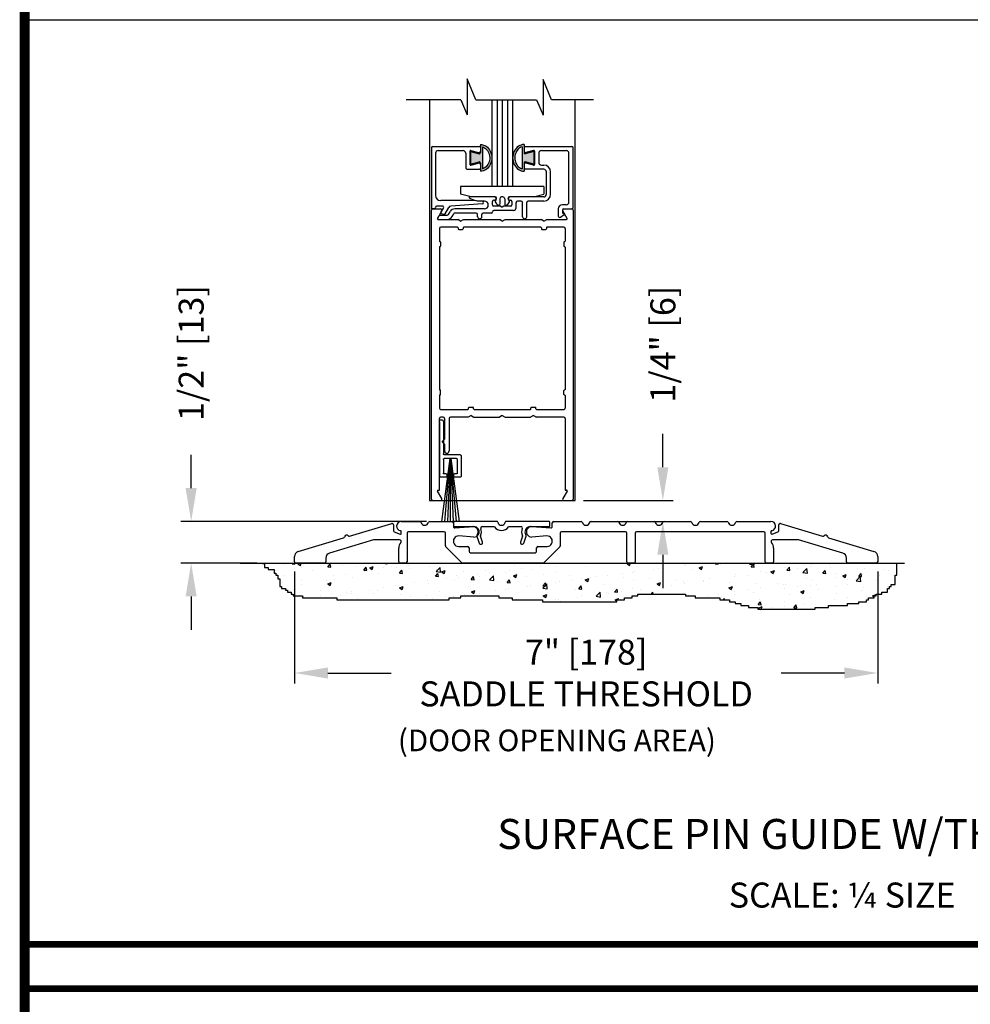
# Model space of a CAD drawing. Extents: x 0 to 7.6, y 0.1 to 10.5.
# Drawn here: x 0 to 2.9, y 3.2 to 6.2 of the extents above; entities that cross this region are included whole.
import ezdxf

# ---------------------------------------------------------------- set-up
doc = ezdxf.new("R2010")
doc.units = 0
doc.header["$LTSCALE"] = 0.125
doc.header["$MEASUREMENT"] = 0
doc.layers.get('0').update_dxf_attribs({"linetype": 'CONTINUOUS'})
doc.layers.get('DEFPOINTS').update_dxf_attribs({"linetype": 'CONTINUOUS'})
doc.styles.add('ROMANS', font='Romans.shx', dxfattribs={"height": 0.075})
doc.styles.add('ROMANT', font='romant.shx', dxfattribs={"height": 0.15})
doc.styles.add('SWISSB', font='swissk.ttf', dxfattribs={"height": 0.15})
doc.dimstyles.get("Standard").update_dxf_attribs({"dimtxt": 0.075, "dimasz": 0.1, "dimexe": 0.03125, "dimexo": 0.025, "dimgap": 0.03, "dimtad": 0, "dimdec": 6, "dimlfac": 4, "dimzin": 4, "dimdsep": 46, "dimlunit": 5, "dimtxsty": 'ROMANS', "dimcen": 0.09, "dimadec": 0, "dimazin": 0, "dimtfac": 1, "dimtdec": 4, "dimtofl": 0, "dimtmove": 0, "dimatfit": 3, "dimfxl": 1, "dimfrac": 2, "dimtolj": 1, "dimtzin": 4, "dimarcsym": 0})

# ---------------------------------------------------------------- blocks, each defined once
blk = doc.blocks.new('*D11')
at = {"color": 0, "lineweight": -2}
for p, q in [((0.86, 4.5263), (0.86, 4.1902)), ((2.61, 4.5263), (2.61, 4.1902)), ((0.96, 4.2215), (1.1496, 4.2215)), ((2.51, 4.2215), (2.3203, 4.2215))]:
    blk.add_line(p, q, dxfattribs=at)
at = {"color": 0}
for points in [[(0.96, 4.2382), (0.96, 4.2048), (0.86, 4.2215)], [(2.51, 4.2382), (2.51, 4.2048), (2.61, 4.2215)]]:
    blk.add_solid(points, dxfattribs=at)
at = {"layer": 'DEFPOINTS', "color": 0}
for p in [(0.86, 4.5513), (2.61, 4.5513), (2.61, 4.2215)]:
    blk.add_point(p, dxfattribs=at)
at = {"color": 0, "insert": (1.735, 4.2215), "char_height": 0.075, "attachment_point": 5, "style": 'ROMANS'}
blk.add_mtext('\\A1;7" [178]\\PSADDLE THRESHOLD', dxfattribs=at)
blk = doc.blocks.new('*D23')
at = {"color": 0, "lineweight": -2}
for p, q in [((0.5496, 4.7763), (0.5496, 4.8763)), ((1.2557, 4.6763), (0.5183, 4.6763)), ((0.7463, 4.5513), (0.5183, 4.5513)), ((0.5496, 4.4513), (0.5496, 4.3513))]:
    blk.add_line(p, q, dxfattribs=at)
at = {"color": 0}
for points in [[(0.5329, 4.7763), (0.5662, 4.7763), (0.5496, 4.6763)], [(0.5329, 4.4513), (0.5662, 4.4513), (0.5496, 4.5513)]]:
    blk.add_solid(points, dxfattribs=at)
at = {"layer": 'DEFPOINTS', "color": 0}
for p in [(0.5496, 4.6763), (1.2807, 4.6763), (0.7713, 4.5513)]:
    blk.add_point(p, dxfattribs=at)
at = {"color": 0, "insert": (0.5496, 5.1813), "char_height": 0.075, "attachment_point": 5, "rotation": 90, "style": 'ROMANS'}
blk.add_mtext('\\A1;1/2" [13]', dxfattribs=at)
blk = doc.blocks.new('Glazing System - ¼ Square')
at = {"ltscale": 0.25}
h = blk.add_hatch(color=256, dxfattribs=at)
edge = h.paths.add_edge_path()
edge.add_line((-0.0689, 0.1352), (-0.0951, 0.1282))
edge.add_line((-0.0951, 0.1282), (-0.0951, 0.1668))
edge.add_line((-0.0951, 0.1668), (-0.0689, 0.1598))
edge.add_ellipse((-0.0682, 0.1622), major_axis=(0.00177, 0.00177), ratio=1, start_angle=210, end_angle=315)
edge.add_line((-0.0657, 0.1622), (-0.0657, 0.1874))
edge.add_ellipse((-0.0657, 0.1475), major_axis=(0, 0.0399), ratio=0.86485, start_angle=180, end_angle=360, ccw=False)
edge.add_line((-0.0657, 0.1076), (-0.0657, 0.1328))
edge.add_ellipse((-0.0682, 0.1328), major_axis=(0.00177, 0.00177), ratio=1, start_angle=315, end_angle=420)
edge = h.paths.add_edge_path(flags=16)
edge.add_spline(control_points=[(-0.0595, 0.1147), (-0.0592, 0.1148), (-0.0588, 0.1149), (-0.049, 0.118), (-0.0408, 0.1276), (-0.0359, 0.1513), (-0.0395, 0.1647), (-0.0506, 0.1765), (-0.055, 0.179), (-0.0595, 0.1803)], knot_values=[3.372007, 3.372007, 3.372007, 3.372007, 3.410461, 3.410461, 4.476728, 4.476728, 5.542995, 5.542995, 6.052511, 6.052511, 6.052511, 6.052511], degree=3, periodic=0)
edge.add_line((-0.0595, 0.1803), (-0.0595, 0.1147))
h = blk.add_hatch(color=256, dxfattribs=at)
edge = h.paths.add_edge_path()
edge.add_line((0.0951, 0.1282), (0.0689, 0.1352))
edge.add_ellipse((0.0682, 0.1328), major_axis=(0.00177, 0.00177), ratio=1, start_angle=30, end_angle=135)
edge.add_line((0.0657, 0.1328), (0.0657, 0.1076))
edge.add_ellipse((0.0657, 0.1475), major_axis=(0, 0.0399), ratio=0.86485, start_angle=0, end_angle=180, ccw=False)
edge.add_line((0.0657, 0.1874), (0.0657, 0.1622))
edge.add_ellipse((0.0682, 0.1622), major_axis=(0.00177, 0.00177), ratio=1, start_angle=135, end_angle=240)
edge.add_line((0.0689, 0.1598), (0.0951, 0.1668))
edge.add_line((0.0951, 0.1668), (0.0951, 0.1282))
edge = h.paths.add_edge_path(flags=16)
edge.add_spline(control_points=[(0.0595, 0.1803), (0.055, 0.179), (0.0506, 0.1765), (0.0395, 0.1647), (0.0359, 0.1513), (0.0408, 0.1276), (0.049, 0.118), (0.0588, 0.1149), (0.0592, 0.1148), (0.0595, 0.1147)], knot_values=[3.372007, 3.372007, 3.372007, 3.372007, 3.881524, 3.881524, 4.94779, 4.94779, 6.014057, 6.014057, 6.052511, 6.052511, 6.052511, 6.052511], degree=3, periodic=0)
edge.add_line((0.0595, 0.1147), (0.0595, 0.1803))
for p, q in [((-0.2128, 0.1777), (-0.2128, -0.004)), ((-0.2088, 0.1818), (-0.0683, 0.1818)), ((-0.0657, 0.1874), (-0.0657, 0.1622)), ((-0.0657, 0.1793), (-0.0657, 0.1675)), ((-0.0595, 0.1803), (-0.0595, 0.1147)), ((0.0595, 0.1803), (0.0595, 0.1147)), ((0.0657, 0.1874), (0.0657, 0.1622)), ((0.0657, 0.1793), (0.0657, 0.1675)), ((0.0682, 0.1818), (0.2092, 0.1818)), ((0.2127, -0.0017), (0.2127, 0.1777)), ((-0.2003, 0.1613), (-0.2003, 0.0348)), ((-0.1923, 0.1693), (-0.1175, 0.1693)), ((-0.1095, 0.1613), (-0.1095, 0.1173)), ((-0.097, 0.1674), (-0.097, 0.1276)), ((-0.0951, 0.1668), (-0.0951, 0.1282)), ((-0.0951, 0.1668), (-0.0689, 0.1598)), ((-0.0939, 0.1698), (-0.0708, 0.1636)), ((0.0951, 0.1668), (0.0689, 0.1598)), ((0.0939, 0.1698), (0.0708, 0.1636)), ((0.0951, 0.1668), (0.0951, 0.1282)), ((0.097, 0.1674), (0.097, 0.1276)), ((0.1095, 0.1613), (0.1095, 0.1338)), ((0.1175, 0.1693), (0.1927, 0.1693)), ((0.2002, 0.0148), (0.2002, 0.1613)), ((-0.0951, 0.1282), (-0.0689, 0.1352)), ((-0.0939, 0.1252), (-0.0708, 0.1314)), ((-0.0657, 0.1328), (-0.0657, 0.1076)), ((-0.0657, 0.1275), (-0.0657, 0.1158)), ((0.0657, 0.1328), (0.0657, 0.1076)), ((0.0657, 0.1275), (0.0657, 0.1158)), ((0.0951, 0.1282), (0.0689, 0.1352)), ((0.0939, 0.1252), (0.0708, 0.1314)), ((0.1175, 0.1258), (0.1245, 0.1258)), ((-0.1055, 0.1133), (-0.0683, 0.1133)), ((0.1245, 0.1133), (0.0682, 0.1133)), ((0.1325, 0.0383), (0.1325, 0.1053)), ((0.145, 0.0383), (0.145, 0.1053)), ((0.125, 0.0615), (-0.125, 0.0615)), ((-0.125, 0.0615), (-0.125, 0.0386)), ((0.125, 0.0615), (0.125, 0.0386)), ((-0.0937, 0.0302), (-0.125, 0.0386)), ((-0.023, 0.0302), (-0.098, 0.0302)), ((0.002, 0.0302), (-0.002, 0.0302)), ((0.0937, 0.0302), (0.0213, 0.0302)), ((0.1245, 0.0302), (0.023, 0.0302)), ((0.0937, 0.0302), (0.125, 0.0386)), ((-0.1798, 0.003), (-0.1963, 0.003)), ((-0.0942, 0.0193), (-0.1848, 0.0193)), ((-0.0595, 0.0174), (-0.0942, 0.0193)), ((-0.0535, 0.0178), (-0.0662, 0.0178)), ((-0.0292, 0.0065), (-0.0292, 0.0162)), ((-0.023, 0.0203), (-0.0252, 0.0203)), ((-0.0044, 0.0025), (-0.0252, 0.0025)), ((-0.0195, 0.0218), (-0.019, 0.0222)), ((-0.0173, 0.0255), (-0.0173, 0.0263)), ((-0.0075, 0.0248), (-0.0075, 0.0088)), ((-0.0043, 0.0025), (0, 0)), ((0.0043, 0.0025), (0, 0)), ((0.0252, 0.0025), (0.0043, 0.0025)), ((0.0075, 0.0248), (0.0075, 0.0088)), ((0.0173, 0.0255), (0.0173, 0.0263)), ((0.0195, 0.0218), (0.019, 0.0222)), ((0.023, 0.0203), (0.0252, 0.0203)), ((0.0293, 0.0065), (0.0293, 0.0162)), ((0.0418, -0.002), (0.0418, 0.0138)), ((0.0572, 0.0178), (0.0458, 0.0178)), ((0.0612, -0.0293), (0.0612, 0.0138)), ((0.0737, -0.0292), (0.0737, 0.0138)), ((0.1245, 0.0178), (0.0777, 0.0178)), ((0.1922, 0.0068), (0.1808, 0.0068)), ((-0.2043, -0.0057), (-0.211, -0.0057)), ((-0.2003, -0.001), (-0.2003, -0.0017)), ((-0.1944, -0.0344), (-0.1899, -0.0265)), ((-0.1843, -0.0168), (-0.1763, -0.003)), ((-0.1834, -0.0193), (-0.1765, -0.0218)), ((-0.1717, -0.02), (-0.1607, -0.001)), ((-0.1615, -0.0225), (-0.1566, -0.014)), ((-0.1507, -0.0287), (-0.1458, -0.0202)), ((-0.0535, -0.0057), (-0.1423, -0.0057)), ((-0.0778, -0.0182), (-0.1423, -0.0182)), ((-0.0738, -0.0292), (-0.0738, -0.0222)), ((-0.0612, -0.0292), (-0.0612, -0.0222)), ((-0.0332, -0.0182), (-0.0572, -0.0182)), ((-0.0292, -0.0142), (-0.0292, -0.014)), ((0.0338, -0.01), (-0.0252, -0.01)), ((0.1683, -0.0057), (0.1683, -0.0273)), ((0.1746, -0.0306), (0.186, -0.0227)), ((0.1808, -0.0097), (0.1808, -0.0155)), ((0.1848, -0.0057), (0.2087, -0.0057))]:
    blk.add_line(p, q)
for p, q in [((-0.0213, 0.0302), (-0.0937, 0.0302)), ((-0.0595, 0.0094), (-0.1544, 0.003)), ((-0.1864, -0.0245), (-0.165, -0.0245)), ((-0.1929, -0.037), (-0.165, -0.037))]:
    blk.add_line(p, q, dxfattribs=at)
for centre, radius, start, end in [((-0.2088, 0.1777), 0.004, 90, 180), ((-0.0683, 0.1793), 0.0025, 0, 90), ((-0.0683, 0.1793), 0.0025, 0, 90), ((0.0682, 0.1793), 0.0025, 90, 180), ((0.2087, 0.1777), 0.004, 360, 90), ((-0.1923, 0.1613), 0.008, 90, 180), ((-0.1175, 0.1613), 0.008, 0, 90), ((-0.0945, 0.1674), 0.0025, 75, 180), ((-0.0697, 0.1675), 0.004, 255, 0), ((-0.0683, 0.1622), 0.0025, 255, 0), ((0.0697, 0.1675), 0.004, 180, 285), ((0.0682, 0.1622), 0.0025, 180, 285), ((0.0945, 0.1674), 0.0025, 0, 105), ((0.1175, 0.1613), 0.008, 90, 180), ((0.1922, 0.1613), 0.008, 360, 90), ((-0.0945, 0.1276), 0.0025, 180, 285), ((-0.0697, 0.1275), 0.004, 0, 105), ((-0.0683, 0.1328), 0.0025, 0, 105), ((0.0682, 0.1328), 0.0025, 75, 180), ((0.0697, 0.1275), 0.004, 75, 180), ((0.0945, 0.1276), 0.0025, 255, 0), ((0.1175, 0.1338), 0.008, 180, 270), ((0.1245, 0.1053), 0.0205, 0, 90), ((-0.1055, 0.1173), 0.004, 180, 270), ((-0.0683, 0.1158), 0.0025, 270, 0), ((-0.0683, 0.1158), 0.0025, 270, 0), ((0.0682, 0.1158), 0.0025, 180, 270), ((0.1245, 0.1053), 0.008, 0, 90), ((-0.1848, 0.0348), 0.0155, 180, 270), ((-0.098, 0.0285), 0.00175, 90, 238.4137), ((-0.023, 0.0252), 0.005, 270, 90), ((-0.0213, 0.0263), 0.004, 0, 90), ((-0.002, 0.0248), 0.0055, 90, 180), ((0.002, 0.0248), 0.0055, 0, 90), ((0.0213, 0.0263), 0.004, 90, 180), ((0.023, 0.0252), 0.005, 90, 270), ((0.1245, 0.0383), 0.008, 270, 0), ((0.1245, 0.0383), 0.0205, 270, 0), ((-0.1963, -0.001), 0.004, 90, 180), ((-0.1798, -0.001), 0.004, 330, 90), ((-0.1538, -0.005), 0.008, 93.8984, 150), ((-0.0662, 0.0803), 0.0625, 238.4137, 270), ((-0.0535, 0.006), 0.0117, 270, 90), ((-0.0252, 0.0162), 0.004, 90, 180), ((-0.0252, 0.0065), 0.004, 180, 270), ((-0.0165, 0.0175), 0.00525, 125, 205.091), ((-0.0027, 0.024), 0.0205, 205.091, 242.1408), ((-0.0213, 0.0255), 0.004, 305, 0), ((-0.0107, 0.0088), 0.00325, 242.1408, 360), ((0.0107, 0.0088), 0.00325, 180, 297.8592), ((0.0027, 0.024), 0.0205, 297.8592, 334.909), ((0.0213, 0.0255), 0.004, 180, 235), ((0.0165, 0.0175), 0.00525, 334.909, 55), ((0.0252, 0.0162), 0.004, 0, 90), ((0.0252, 0.0065), 0.004, 270, 0), ((0.0458, 0.0138), 0.004, 90, 180), ((0.0572, 0.0138), 0.004, 0, 90), ((0.0777, 0.0138), 0.004, 90, 180), ((0.1808, -0.0057), 0.0125, 90, 180), ((0.1922, 0.0148), 0.008, 270, 360), ((-0.211, -0.004), 0.00175, 180, 270), ((-0.2043, -0.0017), 0.004, 270, 0), ((-0.1828, -0.0176), 0.00175, 150, 250), ((-0.1752, -0.018), 0.004, 250, 330), ((-0.1423, -0.0222), 0.0165, 90, 150), ((-0.1423, -0.0222), 0.004, 90, 150), ((-0.0778, -0.0222), 0.004, 0, 90), ((-0.0675, -0.0292), 0.00625, 180, 0), ((-0.0572, -0.0222), 0.004, 90, 180), ((-0.0332, -0.0142), 0.004, 270, 0), ((-0.0252, -0.014), 0.004, 90, 180), ((0.0338, -0.002), 0.008, 270, 0), ((0.0675, -0.0292), 0.00625, 180, 0), ((0.1723, -0.0273), 0.004, 180, 304.7512), ((0.1848, -0.0097), 0.004, 90, 180), ((0.1848, -0.0155), 0.004, 180, 271.4714), ((0.185, -0.0213), 0.00175, 304.7512, 91.4714), ((0.2087, -0.0017), 0.004, 270, 0)]:
    blk.add_arc(centre, radius, start, end)
for centre, radius, start, end in [((-0.0598, 0.0134), 0.004, 273.8984, 87), ((-0.1864, -0.0285), 0.004, 90, 150), ((-0.165, -0.0205), 0.004, 270, 330), ((-0.165, -0.0205), 0.0165, 270, 330), ((-0.1929, -0.0352), 0.00175, 150, 270)]:
    blk.add_arc(centre, radius, start, end, dxfattribs=at)
at = {"extrusion": (0, 0, -1)}
blk.add_ellipse((-0.0657, 0.1475), major_axis=(0, 0.0399), ratio=0.86485, start_param=0, end_param=3.141593, dxfattribs=at)
blk.add_ellipse((0.0657, 0.1475), major_axis=(0, 0.0399), ratio=0.86485, start_param=0, end_param=3.141593)
for points in [[(-0.0595, 0.1803), (-0.055, 0.179), (-0.0506, 0.1765), (-0.0395, 0.1647), (-0.0359, 0.1513), (-0.0408, 0.1276), (-0.049, 0.118), (-0.0588, 0.1149), (-0.0592, 0.1148), (-0.0595, 0.1147)], [(0.0595, 0.1803), (0.055, 0.179), (0.0506, 0.1765), (0.0395, 0.1647), (0.0359, 0.1513), (0.0408, 0.1276), (0.049, 0.118), (0.0588, 0.1149), (0.0592, 0.1148), (0.0595, 0.1147)]]:
    blk.add_open_spline(points, degree=3, knots=[3.372007, 3.372007, 3.372007, 3.372007, 3.881524, 3.881524, 4.94779, 4.94779, 6.014057, 6.014057, 6.052511, 6.052511, 6.052511, 6.052511])
blk = doc.blocks.new('Sweep Strip 2')
at = {"ltscale": 0.25}
for p, q in [((31.339, 20.892), (31.339, 20.505)), ((31.387, 20.892), (31.387, 20.235)), ((31.127, 20.485), (31.127, 20.235)), ((31.137, 20.495), (31.329, 20.495)), ((31.25, 20.45), (31.15, 19.695)), ((31.182, 20.45), (31.329, 20.45)), ((31.252, 20.45), (31.186, 19.695)), ((31.254, 20.45), (31.221, 19.695)), ((31.256, 20.45), (31.256, 19.695)), ((31.258, 20.45), (31.291, 19.695)), ((31.26, 20.45), (31.326, 19.695)), ((31.262, 20.45), (31.361, 19.695)), ((31.172, 20.44), (31.172, 20.275)), ((31.339, 20.44), (31.339, 20.275)), ((31.137, 20.225), (31.206, 20.225)), ((31.182, 20.265), (31.206, 20.265)), ((31.216, 20.255), (31.216, 20.235)), ((31.296, 20.255), (31.296, 20.235)), ((31.306, 20.265), (31.329, 20.265)), ((31.306, 20.225), (31.377, 20.225))]:
    blk.add_line(p, q, dxfattribs=at)
for centre, radius, start, end in [((31.363, 20.892), 0.024, 0, 180), ((31.137, 20.485), 0.01, 90, 180), ((31.182, 20.44), 0.01, 90, 180), ((31.329, 20.505), 0.01, 270, 0), ((31.329, 20.44), 0.01, 0, 90), ((31.137, 20.235), 0.01, 180, 270), ((31.182, 20.275), 0.01, 180, 270), ((31.206, 20.255), 0.01, 0, 90), ((31.206, 20.235), 0.01, 270, 0), ((31.306, 20.255), 0.01, 90, 180), ((31.306, 20.235), 0.01, 180, 270), ((31.329, 20.275), 0.01, 270, 0), ((31.377, 20.235), 0.01, 270, 0)]:
    blk.add_arc(centre, radius, start, end, dxfattribs=at)
blk = doc.blocks.new('*D13')
at = {"color": 0, "lineweight": -2}
for p, q in [((1.9652, 4.8388), (1.9652, 4.9388)), ((1.727, 4.7388), (1.9965, 4.7388)), ((1.745, 4.6763), (1.9965, 4.6763)), ((1.9652, 4.5763), (1.9652, 4.4763))]:
    blk.add_line(p, q, dxfattribs=at)
at = {"color": 0}
for points in [[(1.9486, 4.8388), (1.9819, 4.8388), (1.9652, 4.7388)], [(1.9486, 4.5763), (1.9819, 4.5763), (1.9652, 4.6763)]]:
    blk.add_solid(points, dxfattribs=at)
at = {"layer": 'DEFPOINTS', "color": 0}
for p in [(1.702, 4.7388), (1.9652, 4.7388), (1.72, 4.6763)]:
    blk.add_point(p, dxfattribs=at)
at = {"color": 0, "insert": (1.9652, 5.2081), "char_height": 0.075, "attachment_point": 5, "rotation": 90, "style": 'ROMANS'}
blk.add_mtext('\\A1;1/4" [6]', dxfattribs=at)

msp = doc.modelspace()

# ---------------------------------------------------------------- hatches: boundary and pattern name
h = msp.add_hatch()
h.set_pattern_fill('AR-CONC', color=256, scale=0.015, style=0)
h.set_pattern_definition([(50, (-2.38324, -3.160355), (0.107589, -0.0094128), [0.01125, -0.12375]), (355, (-2.38324, -3.16036), (-0.0208127, 0.1128288), [0.009, -0.099]), (100.4514, (-2.37428, -3.16114), (0.0867764, 0.1034159), [0.009561, -0.1051713]), (46.1842, (-2.38324, -3.13036), (0.1600862, -0.0248279), [0.016875, -0.185625]), (96.6356, (-2.3699, -3.13242), (0.1401994, 0.1461177), [0.0143415, -0.157757]), (351.1842, (-2.38324, -3.13036), (0.1401993, 0.1461178), [0.0135, -0.1485]), (21, (-2.36824, -3.137855), (0.0895361, -0.0603928), [0.01125, -0.12375]), (326, (-2.36824, -3.13786), (0.0364973, 0.1087725), [0.009, -0.099]), (71.4514, (-2.36078, -3.14289), (0.1260334, 0.0483796), [0.009561, -0.1051713]), (37.5, (-2.383243, -3.160355), (0.00182398, 0.04993408), [0, -0.0978, 0, -0.1005, 0, -0.099375]), (7.5, (-2.383243, -3.160355), (0.03946043, 0.05916176), [0, -0.0573, 0, -0.09555, 0, -0.037875]), (327.5, (-2.416693, -3.160355), (0.08007337, -0.00338323), [0, -0.0375, 0, -0.117, 0, -0.15525]), (317.5, (-2.43169, -3.160355), (0.0874779, 0.01501575), [0, -0.04875, 0, -0.0777, 0, -0.11025])])
h.paths.add_polyline_path([(2.6621121, 4.5153819), (2.66782946, 4.5153819), (2.66782946, 4.55127292), (0.76967512, 4.55127292), (0.76967512, 4.53823785), (0.7811098, 4.53823785), (0.7811098, 4.53252387), (0.7982618, 4.53252387), (0.7982618, 4.52109591), (0.80397912, 4.52109591), (0.80397912, 4.5153819), (0.80969645, 4.5153819), (0.80969645, 4.50395394), (0.81541381, 4.50395394), (0.81541381, 4.48109801), (0.82113113, 4.48109801), (0.82113113, 4.47538403), (0.83256577, 4.47538403), (0.83256577, 4.46967002), (0.83828313, 4.46967002), (0.83828313, 4.46395604), (0.84971778, 4.46395604), (0.84971778, 4.45824206), (0.85543513, 4.45824206), (0.85543513, 4.45252808), (0.88402178, 4.45252808), (0.88402178, 4.4468141), (0.98693377, 4.4468141), (0.98693377, 4.44110012), (1.32425637, 4.44110012), (1.32425637, 4.4468141), (1.35856034, 4.4468141), (1.35856034, 4.45252808), (1.47290701, 4.45252808), (1.47290701, 4.4468141), (1.51292834, 4.4468141), (1.51292834, 4.44110012), (1.60440564, 4.44110012), (1.60440564, 4.43538613), (1.82738161, 4.43538613), (1.82738161, 4.44110012), (1.85025094, 4.44110012), (1.85025094, 4.4468141), (1.87312026, 4.4468141), (1.87312026, 4.45252808), (1.89027227, 4.45252808), (1.89027227, 4.45824206), (2.03320554, 4.45824206), (2.03320554, 4.45252808), (2.06179223, 4.45252808), (2.06179223, 4.4468141), (2.13611753, 4.4468141), (2.13611753, 4.44110012), (2.16470421, 4.44110012), (2.16470421, 4.43538613), (2.18185622, 4.43538613), (2.18185622, 4.42967215), (2.19900818, 4.42967215), (2.19900818, 4.42395817), (2.22187751, 4.42395817), (2.22187751, 4.41824417), (2.25046419, 4.41824417), (2.25046419, 4.41253018), (2.42198416, 4.41253018), (2.42198416, 4.41824417), (2.46200549, 4.41824417), (2.46200549, 4.42395817), (2.51917882, 4.42395817), (2.51917882, 4.42967215), (2.55348279, 4.42967215), (2.55348279, 4.43538613), (2.57635212, 4.43538613), (2.57635212, 4.44110012), (2.58206947, 4.44110012), (2.58206947, 4.4468141), (2.59922144, 4.4468141), (2.59922144, 4.45252808), (2.6049388, 4.45252808), (2.6049388, 4.45824206), (2.62209077, 4.45824206), (2.62209077, 4.46395604), (2.63924277, 4.46395604), (2.63924277, 4.47538403), (2.64496013, 4.47538403), (2.64496013, 4.48109801), (2.65067745, 4.48109801), (2.65067745, 4.48681199), (2.6621121, 4.48681199)])

# ---------------------------------------------------------------- linework, layer by layer
for p, q in [((0.06151574, 6.18148003), (7.56151574, 6.18148003)), ((1.35876338, 5.9414374), (1.19493813, 5.9414374)), ((1.26446052, 5.9414374), (1.26446052, 4.73877292)), ((1.40369794, 5.9414374), (1.58634807, 5.9414374)), ((1.45196052, 5.9414374), (1.45196052, 5.68102292)), ((1.46758552, 5.9414374), (1.46758552, 5.68102292)), ((1.48321052, 5.9414374), (1.48321052, 5.68102292)), ((1.49883552, 5.9414374), (1.49883552, 5.68102292)), ((1.51446052, 5.9414374), (1.51446052, 5.68102292)), ((1.75717174, 5.9414374), (1.63128263, 5.9414374)), ((1.70196052, 4.73877292), (1.70196052, 5.9414374)), ((1.51446052, 5.68102292), (1.45196052, 5.68102292)), ((1.27896052, 5.61377292), (1.27446052, 5.61377292)), ((1.27471052, 5.61377292), (1.29836244, 5.61377292)), ((1.6680586, 5.61377292), (1.69171052, 5.61377292)), ((1.68671052, 5.61377292), (1.69196052, 5.61377292)), ((1.27071052, 4.74277292), (1.27071052, 5.60977292)), ((1.30182655, 5.60777292), (1.288764, 5.58514792)), ((1.67765704, 5.58514792), (1.66459449, 5.60777292)), ((1.69571052, 5.60977292), (1.69571052, 4.74277292)), ((1.29027954, 5.58252292), (1.34955027, 5.58252292)), ((1.29446052, 5.55477292), (1.29446052, 5.51739792)), ((1.34896052, 5.55877292), (1.29846052, 5.55877292)), ((1.35821052, 5.57752292), (1.34955027, 5.58252292)), ((1.35071052, 5.55702292), (1.35071052, 5.55427292)), ((1.35821052, 5.57752292), (1.36687077, 5.58252292)), ((1.36571052, 5.55702292), (1.36571052, 5.55427292)), ((1.36687077, 5.58252292), (1.47455027, 5.58252292)), ((1.59896052, 5.55877292), (1.36746052, 5.55877292)), ((1.48321052, 5.57752292), (1.47455027, 5.58252292)), ((1.48321052, 5.57752292), (1.49187077, 5.58252292)), ((1.49187077, 5.58252292), (1.59955027, 5.58252292)), ((1.60821052, 5.57752292), (1.59955027, 5.58252292)), ((1.60071052, 5.55702292), (1.60071052, 5.55427292)), ((1.60821052, 5.57752292), (1.61687077, 5.58252292)), ((1.61571052, 5.55702292), (1.61571052, 5.55427292)), ((1.61687077, 5.58252292), (1.6761415, 5.58252292)), ((1.66796052, 5.55877292), (1.61746052, 5.55877292)), ((1.67196052, 5.55477292), (1.67196052, 5.51739792)), ((1.35246052, 5.55252292), (1.36396052, 5.55252292)), ((1.60246052, 5.55252292), (1.61396052, 5.55252292)), ((1.29446052, 5.49889792), (1.29446052, 5.07239792)), ((1.29621052, 5.51564792), (1.29646052, 5.51564792)), ((1.29621052, 5.50064792), (1.29646052, 5.50064792)), ((1.29821052, 5.51389792), (1.29821052, 5.50239792)), ((1.66821052, 5.51389792), (1.66821052, 5.50239792)), ((1.67021052, 5.51564792), (1.66996052, 5.51564792)), ((1.67021052, 5.50064792), (1.66996052, 5.50064792)), ((1.67196052, 5.49889792), (1.67196052, 5.07239792)), ((1.29446052, 5.05389792), (1.29446052, 5.01652292)), ((1.29621052, 5.07064792), (1.29646052, 5.07064792)), ((1.29621052, 5.05564792), (1.29646052, 5.05564792)), ((1.29821052, 5.05739792), (1.29821052, 5.06889792)), ((1.66821052, 5.05739792), (1.66821052, 5.06889792)), ((1.67021052, 5.07064792), (1.66996052, 5.07064792)), ((1.67021052, 5.05564792), (1.66996052, 5.05564792)), ((1.67196052, 5.05389792), (1.67196052, 5.01652292)), ((1.29846052, 5.01252292), (1.38021052, 5.01252292)), ((1.38946052, 4.99377292), (1.38080027, 4.98877292)), ((1.38196052, 5.01427292), (1.38196052, 5.01702292)), ((1.38371052, 5.01877292), (1.39521052, 5.01877292)), ((1.38946052, 4.99377292), (1.39812077, 4.98877292)), ((1.39696052, 5.01427292), (1.39696052, 5.01702292)), ((1.39871052, 5.01252292), (1.56771052, 5.01252292)), ((1.48321052, 4.99377292), (1.47455027, 4.98877292)), ((1.48321052, 4.99377292), (1.49187077, 4.98877292)), ((1.57696052, 4.99377292), (1.56830027, 4.98877292)), ((1.56946052, 5.01427292), (1.56946052, 5.01702292)), ((1.57121052, 5.01877292), (1.58271052, 5.01877292)), ((1.57696052, 4.99377292), (1.58562077, 4.98877292)), ((1.58446052, 5.01427292), (1.58446052, 5.01702292)), ((1.58621052, 5.01252292), (1.66796052, 5.01252292)), ((1.29446052, 4.77002292), (1.29446052, 4.98477292)), ((1.30608552, 4.98877292), (1.29846052, 4.98877292)), ((1.31008552, 4.98477292), (1.31008552, 4.92339705)), ((1.32383552, 4.98477292), (1.32383552, 4.88777205)), ((1.38080027, 4.98877292), (1.32783552, 4.98877292)), ((1.39812077, 4.98877292), (1.47455027, 4.98877292)), ((1.49187077, 4.98877292), (1.56830027, 4.98877292)), ((1.66796052, 4.98877292), (1.58562077, 4.98877292)), ((1.67196052, 4.98477292), (1.67196052, 4.77002292)), ((1.31008552, 4.92339705), (1.30258552, 4.91589705)), ((1.31008552, 4.90839705), (1.30258552, 4.91589705)), ((1.31008552, 4.90839705), (1.31008552, 4.88777205)), ((1.30182655, 4.74477292), (1.288764, 4.76739792)), ((1.29027954, 4.77002292), (1.29446052, 4.77002292)), ((1.67765704, 4.76739792), (1.66459449, 4.74477292)), ((1.67196052, 4.77002292), (1.6761415, 4.77002292)), ((1.26446052, 4.73877292), (1.70196052, 4.73877292)), ((1.27471052, 4.73877292), (1.29836244, 4.73877292)), ((1.6680586, 4.73877292), (1.69171052, 4.73877292)), ((0.69686126, 4.55127292), (2.69069878, 4.55127292)), ((0.76395779, 4.55127292), (0.76395779, 4.54966581)), ((0.76395779, 4.54966581), (0.76967512, 4.54966581)), ((0.76967512, 4.54966581), (0.76967512, 4.53823785)), ((1.19747207, 4.55137637), (1.17247207, 4.55137637)), ((1.88184707, 4.55137637), (1.85684707, 4.55137637)), ((2.29747207, 4.55137637), (2.27247207, 4.55137637)), ((2.66782946, 4.5153819), (2.66782946, 4.55127292)), ((0.76967512, 4.53823785), (0.7811098, 4.53823785)), ((0.7811098, 4.53823785), (0.7811098, 4.53252387)), ((0.7811098, 4.53252387), (0.7982618, 4.53252387)), ((0.7982618, 4.53252387), (0.7982618, 4.52109591)), ((0.7982618, 4.52109591), (0.80397912, 4.52109591)), ((0.80397912, 4.52109591), (0.80397912, 4.5153819)), ((0.80397912, 4.5153819), (0.80969645, 4.5153819)), ((0.80969645, 4.5153819), (0.80969645, 4.50395394)), ((0.80969645, 4.50395394), (0.81541381, 4.50395394)), ((0.81541381, 4.50395394), (0.81541381, 4.48109801)), ((2.6621121, 4.48681199), (2.6621121, 4.5153819)), ((2.6621121, 4.5153819), (2.66782946, 4.5153819)), ((0.81541381, 4.48109801), (0.82113113, 4.48109801)), ((0.82113113, 4.48109801), (0.82113113, 4.47538403)), ((0.82113113, 4.47538403), (0.83256577, 4.47538403)), ((0.83256577, 4.47538403), (0.83256577, 4.46967002)), ((0.83256577, 4.46967002), (0.83828313, 4.46967002)), ((0.83828313, 4.46967002), (0.83828313, 4.46395604)), ((0.83828313, 4.46395604), (0.84971778, 4.46395604)), ((0.84971778, 4.46395604), (0.84971778, 4.45824206)), ((2.62209077, 4.46395604), (2.63924277, 4.46395604)), ((2.62209077, 4.45824206), (2.62209077, 4.46395604)), ((2.63924277, 4.47538403), (2.64496013, 4.47538403)), ((2.63924277, 4.46395604), (2.63924277, 4.47538403)), ((2.64496013, 4.48109801), (2.65067745, 4.48109801)), ((2.64496013, 4.47538403), (2.64496013, 4.48109801)), ((2.65067745, 4.48681199), (2.6621121, 4.48681199)), ((2.65067745, 4.48109801), (2.65067745, 4.48681199)), ((0.84971778, 4.45824206), (0.85543513, 4.45824206)), ((0.85543513, 4.45824206), (0.85543513, 4.45252808)), ((0.85543513, 4.45252808), (0.88402178, 4.45252808)), ((0.88402178, 4.45252808), (0.88402178, 4.4468141)), ((0.88402178, 4.4468141), (0.98693377, 4.4468141)), ((0.98693377, 4.4468141), (0.98693377, 4.44110012)), ((0.98693377, 4.44110012), (1.32425637, 4.44110012)), ((1.32425637, 4.4468141), (1.35856034, 4.4468141)), ((1.32425637, 4.44110012), (1.32425637, 4.4468141)), ((1.35856034, 4.45252808), (1.47290701, 4.45252808)), ((1.35856034, 4.4468141), (1.35856034, 4.45252808)), ((1.47290701, 4.45252808), (1.47290701, 4.4468141)), ((1.47290701, 4.4468141), (1.51292834, 4.4468141)), ((1.51292834, 4.4468141), (1.51292834, 4.44110012)), ((1.51292834, 4.44110012), (1.60440564, 4.44110012)), ((1.60440564, 4.44110012), (1.60440564, 4.43538613)), ((1.60440564, 4.43538613), (1.82738161, 4.43538613)), ((1.82738161, 4.44110012), (1.85025094, 4.44110012)), ((1.82738161, 4.43538613), (1.82738161, 4.44110012)), ((1.85025094, 4.4468141), (1.87312026, 4.4468141)), ((1.85025094, 4.44110012), (1.85025094, 4.4468141)), ((1.87312026, 4.45252808), (1.89027227, 4.45252808)), ((1.87312026, 4.4468141), (1.87312026, 4.45252808)), ((1.89027227, 4.45824206), (2.03320554, 4.45824206)), ((1.89027227, 4.45252808), (1.89027227, 4.45824206)), ((2.03320554, 4.45824206), (2.03320554, 4.45252808)), ((2.03320554, 4.45252808), (2.06179223, 4.45252808)), ((2.06179223, 4.45252808), (2.06179223, 4.4468141)), ((2.06179223, 4.4468141), (2.13611753, 4.4468141)), ((2.13611753, 4.4468141), (2.13611753, 4.44110012)), ((2.13611753, 4.44110012), (2.16470421, 4.44110012)), ((2.16470421, 4.44110012), (2.16470421, 4.43538613)), ((2.16470421, 4.43538613), (2.18185622, 4.43538613)), ((2.18185622, 4.43538613), (2.18185622, 4.42967215)), ((2.55348279, 4.43538613), (2.57635212, 4.43538613)), ((2.55348279, 4.42967215), (2.55348279, 4.43538613)), ((2.57635212, 4.44110012), (2.58206947, 4.44110012)), ((2.57635212, 4.43538613), (2.57635212, 4.44110012)), ((2.58206947, 4.4468141), (2.59922144, 4.4468141)), ((2.58206947, 4.44110012), (2.58206947, 4.4468141)), ((2.59922144, 4.45252808), (2.6049388, 4.45252808)), ((2.59922144, 4.4468141), (2.59922144, 4.45252808)), ((2.6049388, 4.45824206), (2.62209077, 4.45824206)), ((2.6049388, 4.45252808), (2.6049388, 4.45824206)), ((2.18185622, 4.42967215), (2.19900818, 4.42967215)), ((2.19900818, 4.42967215), (2.19900818, 4.42395817)), ((2.19900818, 4.42395817), (2.22187751, 4.42395817)), ((2.22187751, 4.42395817), (2.22187751, 4.41824417)), ((2.22187751, 4.41824417), (2.25046419, 4.41824417)), ((2.25046419, 4.41824417), (2.25046419, 4.41253018)), ((2.25046419, 4.41253018), (2.42198416, 4.41253018)), ((2.42198416, 4.41824417), (2.46200549, 4.41824417)), ((2.42198416, 4.41253018), (2.42198416, 4.41824417)), ((2.46200549, 4.42395817), (2.51917882, 4.42395817)), ((2.46200549, 4.41824417), (2.46200549, 4.42395817)), ((2.51917882, 4.42395817), (2.51917882, 4.42967215)), ((2.51917882, 4.42967215), (2.55348279, 4.42967215))]:
    msp.add_line(p, q)
at = {"color": 7}
for p, q in [((1.40369794, 5.9414374), (1.3777243, 6.00381571)), ((1.3777243, 6.00381571), (1.3777243, 5.89590086)), ((1.63128263, 5.9414374), (1.60583698, 6.00254769)), ((1.60583698, 6.00254769), (1.60583698, 5.89463284)), ((1.35876338, 5.9414374), (1.3777243, 5.89590086)), ((1.58634807, 5.9414374), (1.60583698, 5.89463284))]:
    msp.add_line(p, q, dxfattribs=at)
at = {"color": 7, "linetype": 'Continuous'}
for p, q in [((1.0252613, 4.63211351), (1.1516351, 4.67002858)), ((1.18022207, 4.67627292), (1.23562209, 4.67627292)), ((1.26557205, 4.67627292), (1.33253457, 4.67627292)), ((1.33653457, 4.67377292), (1.33653457, 4.66327292)), ((1.33653457, 4.67227292), (1.33653457, 4.66061821)), ((1.4672596, 4.67627292), (1.33903457, 4.67627292)), ((1.62303457, 4.67627292), (1.49480955, 4.67627292)), ((1.62553457, 4.66327292), (1.62553457, 4.67377292)), ((1.63340957, 4.66061821), (1.63340957, 4.67227292)), ((1.63740957, 4.67627292), (1.7199971, 4.67627292)), ((1.74994705, 4.67627292), (1.8293721, 4.67627292)), ((1.85932205, 4.67627292), (1.9387471, 4.67627292)), ((1.96869706, 4.67627292), (2.0481221, 4.67627292)), ((2.07807206, 4.67627292), (2.1574971, 4.67627292)), ((2.18744706, 4.67627292), (2.28972208, 4.67627292)), ((2.31830905, 4.67002858), (2.44468285, 4.63211351)), ((1.15678457, 4.66619729), (1.15678457, 4.64844032)), ((1.15928615, 4.64473158), (1.17678556, 4.63766136)), ((1.18022207, 4.63997932), (1.18022207, 4.64596341)), ((1.19747207, 4.64102292), (1.19747207, 4.55527292)), ((1.30897207, 4.64502292), (1.20147207, 4.64502292)), ((1.31297207, 4.60292977), (1.31297207, 4.64102292)), ((1.33903457, 4.66077292), (1.39528457, 4.66077292)), ((1.34081421, 4.656628), (1.39762974, 4.66060969)), ((1.42245073, 4.66077292), (1.45766258, 4.66077292)), ((1.50440656, 4.66077292), (1.53961842, 4.66077292)), ((1.56678457, 4.66077292), (1.62303457, 4.66077292)), ((1.57231441, 4.66060969), (1.62912994, 4.656628)), ((1.65697207, 4.64102292), (1.65697207, 4.60292977)), ((1.85297208, 4.64502292), (1.66097207, 4.64502292)), ((1.85697208, 4.55527292), (1.85697208, 4.64102292)), ((1.88197208, 4.64102292), (1.88197208, 4.55527292)), ((2.26847208, 4.64502292), (1.88597208, 4.64502292)), ((2.27247208, 4.55527292), (2.27247208, 4.64102292)), ((2.28972208, 4.64596341), (2.28972208, 4.63997932)), ((2.29315859, 4.63766136), (2.310658, 4.64473158)), ((2.31315958, 4.64844032), (2.31315958, 4.66619729)), ((0.87110694, 4.58586364), (1.00718284, 4.62668956)), ((1.09731192, 4.6211042), (0.96485694, 4.58136464)), ((1.17522207, 4.62127292), (1.09846139, 4.62127292)), ((1.39763195, 4.62943599), (1.35324969, 4.63254)), ((1.40730129, 4.63184275), (1.41442629, 4.61091169)), ((1.42389285, 4.61413414), (1.4178831, 4.63178896)), ((1.54418605, 4.63178896), (1.53817629, 4.61413414)), ((1.54764285, 4.61091169), (1.55476785, 4.63184275)), ((1.61669446, 4.63254), (1.57231219, 4.62943599)), ((2.37148275, 4.62127292), (2.29472208, 4.62127292)), ((2.50508721, 4.58136464), (2.37263223, 4.6211042)), ((2.46276131, 4.62668956), (2.59883721, 4.58586364)), ((1.17247207, 4.55527292), (1.17247207, 4.59614986)), ((1.3618005, 4.55244449), (1.31414365, 4.60010135)), ((1.35215957, 4.60132807), (1.37947207, 4.60132807)), ((1.38347207, 4.59732807), (1.38347207, 4.58652292)), ((1.38747207, 4.58252292), (1.58247207, 4.58252292)), ((1.58647207, 4.58652292), (1.58647207, 4.59732807)), ((1.59047207, 4.60132807), (1.61778457, 4.60132807)), ((1.6558005, 4.60010135), (1.60814365, 4.55244449)), ((2.29747208, 4.59614986), (2.29747208, 4.55527292)), ((0.85997207, 4.55527292), (0.85997207, 4.5708977)), ((0.94972207, 4.55127292), (0.86397207, 4.55127292)), ((0.95372207, 4.5663987), (0.95372207, 4.55527292)), ((1.19347207, 4.55127292), (1.17647207, 4.55127292)), ((1.60531522, 4.55127292), (1.36462893, 4.55127292)), ((1.87797208, 4.55127292), (1.86097208, 4.55127292)), ((2.29347208, 4.55127292), (2.27647208, 4.55127292)), ((2.51622208, 4.55527292), (2.51622208, 4.5663987)), ((2.60597208, 4.55127292), (2.52022208, 4.55127292)), ((2.60997208, 4.5708977), (2.60997208, 4.55527292))]:
    msp.add_line(p, q, dxfattribs=at)
at = {"const_width": 0.03}
msp.add_lwpolyline([(0.05, 10.45), (0.05, 0.2), (7.55, 0.2), (7.55, 10.45)], close=True, dxfattribs=at)
at = {"const_width": 0.02}
for points in [[(0.06151574, 3.40743311), (7.56151574, 3.40743311)], [(0.06151574, 3.27404518), (7.56151574, 3.27404518)]]:
    msp.add_lwpolyline(points, dxfattribs=at)
for centre, radius, start, end in [((1.27471052, 5.60977292), 0.004, 90, 180), ((1.29836244, 5.60977292), 0.004, 330, 90), ((1.6680586, 5.60977292), 0.004, 90, 210), ((1.69171052, 5.60977292), 0.004, 360, 90), ((1.29027954, 5.58427292), 0.00175, 150, 270), ((1.6761415, 5.58427292), 0.00175, 270, 30), ((1.29846052, 5.55477292), 0.004, 90, 180), ((1.34896052, 5.55702292), 0.00175, 0, 90), ((1.35246052, 5.55427292), 0.00175, 180, 270), ((1.36396052, 5.55427292), 0.00175, 270, 0), ((1.36746052, 5.55702292), 0.00175, 90, 180), ((1.59896052, 5.55702292), 0.00175, 0, 90), ((1.60246052, 5.55427292), 0.00175, 180, 270), ((1.61396052, 5.55427292), 0.00175, 270, 0), ((1.61746052, 5.55702292), 0.00175, 90, 180), ((1.66796052, 5.55477292), 0.004, 0, 90), ((1.29621052, 5.51739792), 0.00175, 180, 270), ((1.29621052, 5.49889792), 0.00175, 90, 180), ((1.29646052, 5.51389792), 0.00175, 0, 90), ((1.29646052, 5.50239792), 0.00175, 270, 360), ((1.66996052, 5.51389792), 0.00175, 90, 180), ((1.66996052, 5.50239792), 0.00175, 180, 270), ((1.67021052, 5.51739792), 0.00175, 270, 0), ((1.67021052, 5.49889792), 0.00175, 0, 90), ((1.29621052, 5.07239792), 0.00175, 180, 270), ((1.29621052, 5.05389792), 0.00175, 90, 180), ((1.29646052, 5.06889792), 0.00175, 0, 90), ((1.29646052, 5.05739792), 0.00175, 270, 0), ((1.66996052, 5.06889792), 0.00175, 90, 180), ((1.66996052, 5.05739792), 0.00175, 180, 270), ((1.67021052, 5.07239792), 0.00175, 270, 0), ((1.67021052, 5.05389792), 0.00175, 0, 90), ((1.29846052, 5.01652292), 0.004, 180, 270), ((1.38021052, 5.01427292), 0.00175, 270, 360), ((1.38371052, 5.01702292), 0.00175, 90, 180), ((1.39521052, 5.01702292), 0.00175, 360, 90), ((1.39871052, 5.01427292), 0.00175, 180, 270), ((1.56771052, 5.01427292), 0.00175, 270, 360), ((1.57121052, 5.01702292), 0.00175, 90, 180), ((1.58271052, 5.01702292), 0.00175, 360, 90), ((1.58621052, 5.01427292), 0.00175, 180, 270), ((1.66796052, 5.01652292), 0.004, 270, 0), ((1.29846052, 4.98477292), 0.004, 90, 180), ((1.30608552, 4.98477292), 0.004, 360, 90), ((1.32783552, 4.98477292), 0.004, 90, 180), ((1.66796052, 4.98477292), 0.004, 0, 90), ((1.31696052, 4.88777205), 0.006875, 180, 0), ((1.29027954, 4.76827292), 0.00175, 90, 210), ((1.6761415, 4.76827292), 0.00175, 330, 90), ((1.27471052, 4.74277292), 0.004, 180, 270), ((1.29836244, 4.74277292), 0.004, 270, 30), ((1.6680586, 4.74277292), 0.004, 150, 270), ((1.69171052, 4.74277292), 0.004, 270, 0)]:
    msp.add_arc(centre, radius, start, end)
at = {"color": 7, "linetype": 'Continuous'}
for centre, radius, start, end in [((1.15278457, 4.66619729), 0.004, 360, 106.7004604), ((1.18022207, 4.66227292), 0.014, 90, 261.28525798), ((1.23562209, 4.67227292), 0.004, 14.95524832, 90), ((1.25059707, 4.67627292), 0.0115, 194.95524832, 345.04475168), ((1.26557205, 4.67227292), 0.004, 90, 165.04475168), ((1.33253457, 4.67227292), 0.004, 360, 90), ((1.33903457, 4.67377292), 0.0025, 90, 180), ((1.4672596, 4.67377292), 0.0025, 10.28656061, 90), ((1.48103457, 4.67627292), 0.0115, 190.28656061, 349.71343939), ((1.49480955, 4.67377292), 0.0025, 90, 169.71343939), ((1.62303457, 4.67377292), 0.0025, 0, 90), ((1.63740957, 4.67227292), 0.004, 90, 180), ((1.7199971, 4.67227292), 0.004, 14.95524832, 90), ((1.73497207, 4.67627292), 0.0115, 194.95524832, 345.04475168), ((1.74994705, 4.67227292), 0.004, 90, 165.04475168), ((1.8293721, 4.67227292), 0.004, 14.95524832, 90), ((1.84434708, 4.67627292), 0.0115, 194.95524832, 345.04475168), ((1.85932205, 4.67227292), 0.004, 90, 165.04475168), ((1.9387471, 4.67227292), 0.004, 14.95524832, 90), ((1.95372208, 4.67627292), 0.0115, 194.95524832, 345.04475168), ((1.96869706, 4.67227292), 0.004, 90, 165.04475168), ((2.0481221, 4.67227292), 0.004, 14.95524832, 90), ((2.06309708, 4.67627292), 0.0115, 194.95524832, 345.04475168), ((2.07807206, 4.67227292), 0.004, 90, 165.04475168), ((2.1574971, 4.67227292), 0.004, 14.95524832, 90), ((2.17247208, 4.67627292), 0.0115, 194.95524832, 345.04475168), ((2.18744706, 4.67227292), 0.004, 90, 165.04475168), ((2.28972208, 4.66227292), 0.014, 278.71474202, 90), ((2.31715958, 4.66619729), 0.004, 73.2995396, 180), ((1.16078457, 4.64844032), 0.004, 180, 248), ((1.17772207, 4.63997932), 0.0025, 248, 360), ((1.17772207, 4.64596341), 0.0025, 360, 81.28525798), ((1.20147207, 4.64102292), 0.004, 90, 180), ((1.30897207, 4.64102292), 0.004, 360, 90), ((1.33903457, 4.66327292), 0.0025, 180, 270), ((1.34053457, 4.66061821), 0.004, 180, 274.0087968), ((1.39528457, 4.64527292), 0.0155, 324.7928711, 90), ((1.39872207, 4.64502292), 0.015625, 265.99936165, 94.0087968), ((1.39528457, 4.64527292), 0.0255, 333.07664596, 22.94395356), ((1.42245073, 4.65677292), 0.004, 90, 202.94395356), ((1.45766258, 4.65827292), 0.0025, 37.60175931, 90), ((1.48103457, 4.67627292), 0.027, 217.60175931, 322.39824069), ((1.50440656, 4.65827292), 0.0025, 90, 142.39824069), ((1.53961842, 4.65677292), 0.004, 337.05604644, 90), ((1.56678457, 4.64527292), 0.0255, 157.05604644, 206.92335404), ((1.56678457, 4.64527292), 0.0155, 90, 215.2071289), ((1.57122207, 4.64502292), 0.015625, 85.9912032, 274.00063835), ((1.62303457, 4.66327292), 0.0025, 270, 0), ((1.62940957, 4.66061821), 0.004, 265.9912032, 360), ((1.66097207, 4.64102292), 0.004, 90, 180), ((1.85297208, 4.64102292), 0.004, 360, 90), ((1.88597208, 4.64102292), 0.004, 90, 180), ((2.26847208, 4.64102292), 0.004, 360, 90), ((2.29222208, 4.64596341), 0.0025, 98.71474202, 180), ((2.29222208, 4.63997932), 0.0025, 180, 292), ((2.30915958, 4.64844032), 0.004, 292, 360), ((1.00603337, 4.63052084), 0.004, 286.7004604, 353.73078382), ((1.01622207, 4.62940153), 0.00625, 39.67013697, 173.73078382), ((1.02411183, 4.63594479), 0.004, 219.67013697, 286.7004604), ((1.09846139, 4.61727292), 0.004, 90, 106.7004604), ((1.19747207, 4.59614986), 0.025, 137.87358419, 180), ((1.17522207, 4.61627292), 0.005, 317.87358419, 90), ((1.35215957, 4.61695307), 0.015625, 85.99936165, 270), ((1.41203457, 4.63345397), 0.005, 144.7928711, 198.79874455), ((1.41915957, 4.61252292), 0.005, 198.79874455, 18.79874455), ((1.42024974, 4.63259457), 0.0025, 153.07664596, 198.79874455), ((1.54290957, 4.61252292), 0.005, 161.20125545, 341.20125545), ((1.54181941, 4.63259457), 0.0025, 341.20125545, 26.92335404), ((1.55003457, 4.63345397), 0.005, 341.20125545, 35.2071289), ((1.61778457, 4.61695307), 0.015625, 270, 94.00063835), ((2.29472208, 4.61627292), 0.005, 90, 222.12641581), ((2.27247208, 4.59614986), 0.025, 360, 42.12641581), ((2.37148275, 4.61727292), 0.004, 73.2995396, 90), ((2.44583232, 4.63594479), 0.004, 253.2995396, 320.32986303), ((2.45372208, 4.62940153), 0.00625, 6.26921618, 140.32986303), ((2.46391078, 4.63052084), 0.004, 186.26921618, 253.2995396), ((0.87559707, 4.5708977), 0.015625, 106.7004604, 180), ((0.96934707, 4.5663987), 0.015625, 106.7004604, 180), ((1.31697207, 4.60292977), 0.004, 180, 225), ((1.37947207, 4.59732807), 0.004, 360, 90), ((1.38747207, 4.58652292), 0.004, 180, 270), ((1.58247207, 4.58652292), 0.004, 270, 360), ((1.59047207, 4.59732807), 0.004, 90, 180), ((1.65297207, 4.60292977), 0.004, 315, 360), ((2.50059708, 4.5663987), 0.015625, 360, 73.2995396), ((2.59434708, 4.5708977), 0.015625, 360, 73.2995396), ((0.86397207, 4.55527292), 0.004, 180, 270), ((0.94972207, 4.55527292), 0.004, 270, 360), ((1.17647207, 4.55527292), 0.004, 180, 270), ((1.19347207, 4.55527292), 0.004, 270, 360), ((1.36462893, 4.55527292), 0.004, 225, 270), ((1.60531522, 4.55527292), 0.004, 270, 315), ((1.86097208, 4.55527292), 0.004, 180, 270), ((1.87797208, 4.55527292), 0.004, 270, 360), ((2.27647208, 4.55527292), 0.004, 180, 270), ((2.29347208, 4.55527292), 0.004, 270, 360), ((2.52022208, 4.55527292), 0.004, 180, 270), ((2.60597208, 4.55527292), 0.004, 270, 360)]:
    msp.add_arc(centre, radius, start, end, dxfattribs=at)

# ---------------------------------------------------------------- block references
msp.add_blockref('Glazing System - ¼ Square', (1.48321052, 5.61952292))
at = {"xscale": -0.25, "yscale": 0.25, "zscale": 0.25}
msp.add_blockref('Sweep Strip 2', (9.14125457, -0.24746992), dxfattribs=at)

# ---------------------------------------------------------------- texts
for s, height, style, p in [('(DOOR OPENING AREA)', 0.065, 'ROMANS', (1.16995621, 3.98678715)), ('SURFACE PIN GUIDE W/THRESHOLD', 0.09, 'SWISSB', (1.46811725, 3.69357139)), ('SCALE: ¼ SIZE', 0.075, 'ROMANT', (2.16291865, 3.51783899))]:
    msp.add_text(s, height=height, dxfattribs=dict(style=style)).set_placement(p)
at = {"insert": (1.12244939, 5.14077265), "char_height": 0.0625, "attachment_point": 6, "style": 'ROMANS'}
msp.add_mtext('\\A1;', dxfattribs=at)

# ---------------------------------------------------------------- dimensions: what is measured, and where the dimension line sits
for base, p1, p2, picture, middle in [((0.54955122, 4.67627292), (0.7713359, 4.55127292), (1.28070861, 4.67627292), '*D23', (0.54955122, 5.18127292)), ((1.96522242, 4.73877292), (1.7199971, 4.67627292), (1.70196052, 4.73877292), '*D13', (1.96522242, 5.20805863))]:
    dim = msp.add_linear_dim(base=base, p1=p1, p2=p2, angle=90, dimstyle='STANDARD', override={"dimpost": '"'})
    dim.commit()
    dim.dimension.update_dxf_attribs({"geometry": picture, "text_midpoint": middle})
dim = msp.add_linear_dim(base=(2.60997207, 4.22149683), p1=(0.85997207, 4.55127292), p2=(2.60997207, 4.55127292), text='<>\\PSADDLE THRESHOLD', dimstyle='STANDARD', override={"dimpost": '"'})
dim.commit()
dim.dimension.update_dxf_attribs({"geometry": '*D11', "text_midpoint": (1.73497207, 4.22149683)})

doc.saveas('drawing.dxf')
